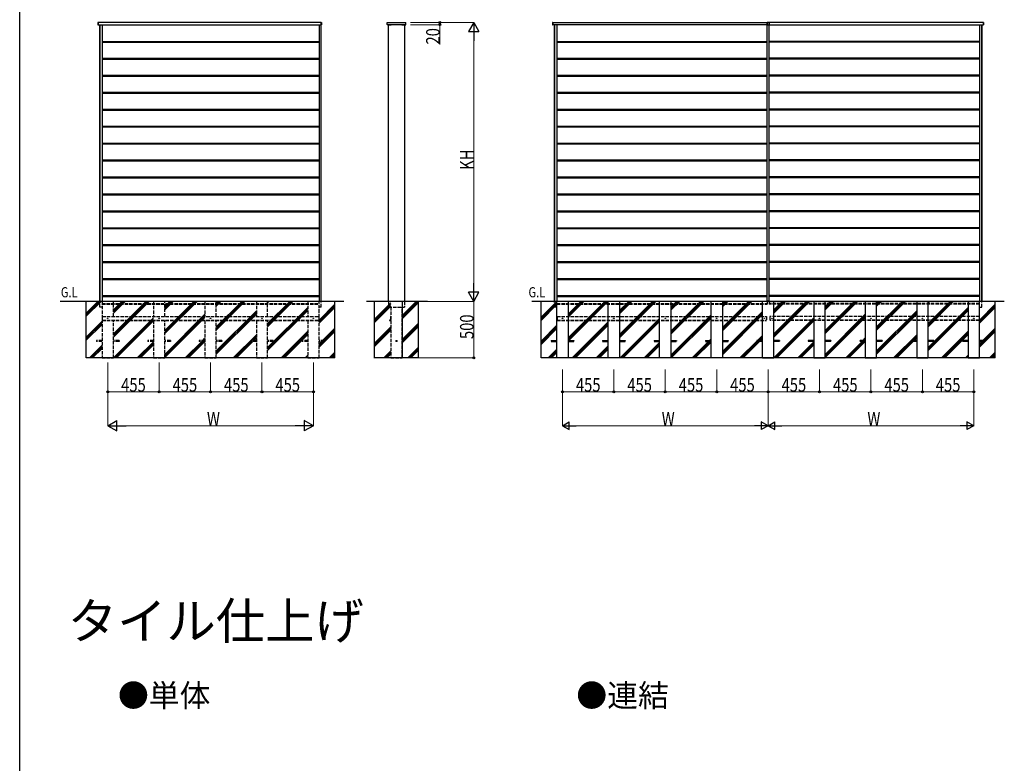
# Model space of a CAD drawing. Extents: x 0 to 17511, y 0 to 25652.
# Drawn here: x 0 to 8713, y 6584 to 13167 of the extents above; entities that cross this region are included whole.
import ezdxf

# ---------------------------------------------------------------- set-up
doc = ezdxf.new("R2010")
doc.units = 0
doc.linetypes.add('YDIVIDE_1', pattern=[15, 10, -1, 1, -1, 1, -1])
doc.linetypes.add('YHIDDEN_1', pattern=[4, 3, -1])
doc.layers.add('USER1', color=3, linetype='CONTINUOUS')
doc.layers.add('YKK_ZWAK', color=7, linetype='CONTINUOUS')
doc.layers.add('YKK_A1', color=4, linetype='CONTINUOUS', lineweight=30)
doc.layers.add('YKK_D', color=6, linetype='CONTINUOUS', lineweight=13)
doc.styles.get("Standard").update_dxf_attribs({"font": 'txt', "bigfont": 'BIGFONT'})
doc.styles.add('text-b', font='extslim2.shx', dxfattribs={"width": 0.8, "bigfont": 'extfont2.shx'})

msp = doc.modelspace()

# ---------------------------------------------------------------- linework, layer by layer
at = {"layer": 'YKK_A1'}
for p, q in [((692.2, 13143.3), (692.2, 13122.3)), ((694.2, 13143.3), (692.2, 13143.3)), ((692.2, 13122.3), (694.2, 13122.3)), ((694.2, 13143.3), (694.2, 13122.3)), ((2669.2, 13142.8), (694.2, 13142.8)), ((694.2, 13142.8), (694.2, 13122.8)), ((694.2, 13122.8), (2669.2, 13122.8)), ((709.2, 13122.8), (709.2, 10672.8)), ((709.2, 10672.8), (709.2, 13122.8)), ((729.2, 13122.8), (729.2, 10672.8)), ((2649.2, 13122.8), (2649.2, 10672.8)), ((2669.2, 13143.3), (2669.2, 13122.3)), ((2669.2, 13143.3), (2671.2, 13143.3)), ((2669.2, 13122.8), (2669.2, 13142.8)), ((2669.2, 10672.8), (2669.2, 13122.8)), ((2671.2, 13122.3), (2669.2, 13122.3)), ((2671.2, 13143.3), (2671.2, 13122.3)), ((3251.6, 13123.3), (3251.6, 13142.3)), ((3252.6, 13143.3), (3416.6, 13143.3)), ((3254.5, 13122.3), (3252.6, 13122.3)), ((3255.4, 13122.7), (3255, 13122.5)), ((3413.4, 13122.8), (3255.9, 13122.8)), ((3284.6, 13122.8), (3264.6, 13122.8)), ((3264.6, 13122.8), (3288.6, 13122.8)), ((3264.6, 10672.8), (3264.6, 13122.8)), ((3384.6, 13122.8), (3284.6, 13122.8)), ((3297.7, 13122.8), (3286.6, 13122.8)), ((3380.6, 13122.8), (3404.6, 13122.8)), ((3384.6, 13122.8), (3404.6, 13122.8)), ((3404.6, 13122.8), (3404.6, 10672.8)), ((3413.9, 13122.7), (3414.3, 13122.5)), ((3414.8, 13122.3), (3416.6, 13122.3)), ((3417.6, 13123.3), (3417.6, 13142.3)), ((4716.4, 13143.3), (4716.4, 13122.3)), ((4718.4, 13143.3), (4716.4, 13143.3)), ((4716.4, 13122.3), (4718.4, 13122.3)), ((4718.4, 13143.3), (4718.4, 13122.3)), ((4718.4, 13142.8), (6614.9, 13142.8)), ((4718.4, 13122.8), (4718.4, 13142.8)), ((6614.9, 13122.8), (4718.4, 13122.8)), ((4733.4, 13122.8), (4733.4, 10672.8)), ((4733.4, 10672.8), (4733.4, 13122.8)), ((4753.4, 13122.8), (4753.4, 10672.8)), ((6614.4, 10672.8), (6614.4, 13122.8)), ((6614.9, 13144.8), (6614.9, 13120.8)), ((6614.9, 13144.8), (6631.9, 13144.8)), ((6614.9, 10675.8), (6614.9, 13144.8)), ((6614.9, 13142.8), (6614.9, 13122.8)), ((6614.9, 13120.8), (6631.9, 13120.8)), ((6631.9, 13144.8), (6631.9, 13120.8)), ((6631.9, 10675.8), (6631.9, 13144.8)), ((8528.4, 13142.8), (6631.9, 13142.8)), ((6631.9, 13142.8), (6631.9, 13122.8)), ((6631.9, 13122.8), (8528.4, 13122.8)), ((6632.4, 10672.8), (6632.4, 13122.8)), ((8493.4, 13122.8), (8493.4, 10672.8)), ((8513.4, 13122.8), (8513.4, 10672.8)), ((8513.4, 10672.8), (8513.4, 13122.8)), ((8528.4, 13143.3), (8528.4, 13122.3)), ((8528.4, 13143.3), (8530.4, 13143.3)), ((8528.4, 13122.8), (8528.4, 13142.8)), ((8530.4, 13122.3), (8528.4, 13122.3)), ((8530.4, 13143.3), (8530.4, 13122.3)), ((729.2, 12975.3), (2649.2, 12975.3)), ((729.2, 12973.8), (2649.2, 12973.8)), ((729.2, 12968.8), (2649.2, 12968.8)), ((729.2, 12967.3), (2649.2, 12967.3)), ((4753.4, 12975.3), (6614.4, 12975.3)), ((4753.4, 12973.8), (6614.4, 12973.8)), ((4753.4, 12968.8), (6614.4, 12968.8)), ((4753.4, 12967.3), (6614.4, 12967.3)), ((8493.4, 12975.3), (6632.4, 12975.3)), ((8493.4, 12973.8), (6632.4, 12973.8)), ((8493.4, 12968.8), (6632.4, 12968.8)), ((8493.4, 12967.3), (6632.4, 12967.3)), ((729.2, 12825.3), (2649.2, 12825.3)), ((729.2, 12823.8), (2649.2, 12823.8)), ((729.2, 12818.8), (2649.2, 12818.8)), ((729.2, 12817.3), (2649.2, 12817.3)), ((4753.4, 12825.3), (6614.4, 12825.3)), ((4753.4, 12823.8), (6614.4, 12823.8)), ((4753.4, 12818.8), (6614.4, 12818.8)), ((4753.4, 12817.3), (6614.4, 12817.3)), ((8493.4, 12825.3), (6632.4, 12825.3)), ((8493.4, 12823.8), (6632.4, 12823.8)), ((8493.4, 12818.8), (6632.4, 12818.8)), ((8493.4, 12817.3), (6632.4, 12817.3)), ((729.2, 12675.3), (2649.2, 12675.3)), ((729.2, 12673.8), (2649.2, 12673.8)), ((729.2, 12668.8), (2649.2, 12668.8)), ((729.2, 12667.3), (2649.2, 12667.3)), ((4753.4, 12675.3), (6614.4, 12675.3)), ((4753.4, 12673.8), (6614.4, 12673.8)), ((4753.4, 12668.8), (6614.4, 12668.8)), ((4753.4, 12667.3), (6614.4, 12667.3)), ((8493.4, 12675.3), (6632.4, 12675.3)), ((8493.4, 12673.8), (6632.4, 12673.8)), ((8493.4, 12668.8), (6632.4, 12668.8)), ((8493.4, 12667.3), (6632.4, 12667.3)), ((729.2, 12525.3), (2649.2, 12525.3)), ((729.2, 12523.8), (2649.2, 12523.8)), ((729.2, 12518.8), (2649.2, 12518.8)), ((729.2, 12517.3), (2649.2, 12517.3)), ((4753.4, 12525.3), (6614.4, 12525.3)), ((4753.4, 12523.8), (6614.4, 12523.8)), ((4753.4, 12518.8), (6614.4, 12518.8)), ((4753.4, 12517.3), (6614.4, 12517.3)), ((8493.4, 12525.3), (6632.4, 12525.3)), ((8493.4, 12523.8), (6632.4, 12523.8)), ((8493.4, 12518.8), (6632.4, 12518.8)), ((8493.4, 12517.3), (6632.4, 12517.3)), ((729.2, 12375.3), (2649.2, 12375.3)), ((729.2, 12373.8), (2649.2, 12373.8)), ((4753.4, 12375.3), (6614.4, 12375.3)), ((4753.4, 12373.8), (6614.4, 12373.8)), ((8493.4, 12375.3), (6632.4, 12375.3)), ((8493.4, 12373.8), (6632.4, 12373.8)), ((729.2, 12368.8), (2649.2, 12368.8)), ((729.2, 12367.3), (2649.2, 12367.3)), ((4753.4, 12368.8), (6614.4, 12368.8)), ((4753.4, 12367.3), (6614.4, 12367.3)), ((8493.4, 12368.8), (6632.4, 12368.8)), ((8493.4, 12367.3), (6632.4, 12367.3)), ((729.2, 12225.3), (2649.2, 12225.3)), ((729.2, 12223.8), (2649.2, 12223.8)), ((729.2, 12218.8), (2649.2, 12218.8)), ((729.2, 12217.3), (2649.2, 12217.3)), ((4753.4, 12225.3), (6614.4, 12225.3)), ((4753.4, 12223.8), (6614.4, 12223.8)), ((4753.4, 12218.8), (6614.4, 12218.8)), ((4753.4, 12217.3), (6614.4, 12217.3)), ((8493.4, 12225.3), (6632.4, 12225.3)), ((8493.4, 12223.8), (6632.4, 12223.8)), ((8493.4, 12218.8), (6632.4, 12218.8)), ((8493.4, 12217.3), (6632.4, 12217.3)), ((729.2, 12075.3), (2649.2, 12075.3)), ((729.2, 12073.8), (2649.2, 12073.8)), ((729.2, 12068.8), (2649.2, 12068.8)), ((729.2, 12067.3), (2649.2, 12067.3)), ((4753.4, 12075.3), (6614.4, 12075.3)), ((4753.4, 12073.8), (6614.4, 12073.8)), ((4753.4, 12068.8), (6614.4, 12068.8)), ((4753.4, 12067.3), (6614.4, 12067.3)), ((8493.4, 12075.3), (6632.4, 12075.3)), ((8493.4, 12073.8), (6632.4, 12073.8)), ((8493.4, 12068.8), (6632.4, 12068.8)), ((8493.4, 12067.3), (6632.4, 12067.3)), ((729.2, 11925.3), (2649.2, 11925.3)), ((729.2, 11923.8), (2649.2, 11923.8)), ((729.2, 11918.8), (2649.2, 11918.8)), ((729.2, 11917.3), (2649.2, 11917.3)), ((4753.4, 11925.3), (6614.4, 11925.3)), ((4753.4, 11923.8), (6614.4, 11923.8)), ((4753.4, 11918.8), (6614.4, 11918.8)), ((4753.4, 11917.3), (6614.4, 11917.3)), ((8493.4, 11925.3), (6632.4, 11925.3)), ((8493.4, 11923.8), (6632.4, 11923.8)), ((8493.4, 11918.8), (6632.4, 11918.8)), ((8493.4, 11917.3), (6632.4, 11917.3)), ((729.2, 11775.3), (2649.2, 11775.3)), ((729.2, 11773.8), (2649.2, 11773.8)), ((729.2, 11768.8), (2649.2, 11768.8)), ((729.2, 11767.3), (2649.2, 11767.3)), ((4753.4, 11775.3), (6614.4, 11775.3)), ((4753.4, 11773.8), (6614.4, 11773.8)), ((4753.4, 11768.8), (6614.4, 11768.8)), ((4753.4, 11767.3), (6614.4, 11767.3)), ((8493.4, 11775.3), (6632.4, 11775.3)), ((8493.4, 11773.8), (6632.4, 11773.8)), ((8493.4, 11768.8), (6632.4, 11768.8)), ((8493.4, 11767.3), (6632.4, 11767.3)), ((729.2, 11625.3), (2649.2, 11625.3)), ((729.2, 11623.8), (2649.2, 11623.8)), ((729.2, 11618.8), (2649.2, 11618.8)), ((729.2, 11617.3), (2649.2, 11617.3)), ((4753.4, 11625.3), (6614.4, 11625.3)), ((4753.4, 11623.8), (6614.4, 11623.8)), ((4753.4, 11618.8), (6614.4, 11618.8)), ((4753.4, 11617.3), (6614.4, 11617.3)), ((8493.4, 11625.3), (6632.4, 11625.3)), ((8493.4, 11623.8), (6632.4, 11623.8)), ((8493.4, 11618.8), (6632.4, 11618.8)), ((8493.4, 11617.3), (6632.4, 11617.3)), ((729.2, 11475.3), (2649.2, 11475.3)), ((729.2, 11473.8), (2649.2, 11473.8)), ((729.2, 11468.8), (2649.2, 11468.8)), ((729.2, 11467.3), (2649.2, 11467.3)), ((4753.4, 11475.3), (6614.4, 11475.3)), ((4753.4, 11473.8), (6614.4, 11473.8)), ((4753.4, 11468.8), (6614.4, 11468.8)), ((4753.4, 11467.3), (6614.4, 11467.3)), ((8493.4, 11475.3), (6632.4, 11475.3)), ((8493.4, 11473.8), (6632.4, 11473.8)), ((8493.4, 11468.8), (6632.4, 11468.8)), ((8493.4, 11467.3), (6632.4, 11467.3)), ((729.2, 11325.3), (2649.2, 11325.3)), ((729.2, 11323.8), (2649.2, 11323.8)), ((729.2, 11318.8), (2649.2, 11318.8)), ((729.2, 11317.3), (2649.2, 11317.3)), ((4753.4, 11325.3), (6614.4, 11325.3)), ((4753.4, 11323.8), (6614.4, 11323.8)), ((4753.4, 11318.8), (6614.4, 11318.8)), ((4753.4, 11317.3), (6614.4, 11317.3)), ((8493.4, 11325.3), (6632.4, 11325.3)), ((8493.4, 11323.8), (6632.4, 11323.8)), ((8493.4, 11318.8), (6632.4, 11318.8)), ((8493.4, 11317.3), (6632.4, 11317.3)), ((729.2, 11175.3), (2649.2, 11175.3)), ((729.2, 11173.8), (2649.2, 11173.8)), ((729.2, 11168.8), (2649.2, 11168.8)), ((729.2, 11167.3), (2649.2, 11167.3)), ((4753.4, 11175.3), (6614.4, 11175.3)), ((4753.4, 11173.8), (6614.4, 11173.8)), ((4753.4, 11168.8), (6614.4, 11168.8)), ((4753.4, 11167.3), (6614.4, 11167.3)), ((8493.4, 11175.3), (6632.4, 11175.3)), ((8493.4, 11173.8), (6632.4, 11173.8)), ((8493.4, 11168.8), (6632.4, 11168.8)), ((8493.4, 11167.3), (6632.4, 11167.3)), ((729.2, 11025.3), (2649.2, 11025.3)), ((729.2, 11023.8), (2649.2, 11023.8)), ((729.2, 11018.8), (2649.2, 11018.8)), ((729.2, 11017.3), (2649.2, 11017.3)), ((4753.4, 11025.3), (6614.4, 11025.3)), ((4753.4, 11023.8), (6614.4, 11023.8)), ((4753.4, 11018.8), (6614.4, 11018.8)), ((4753.4, 11017.3), (6614.4, 11017.3)), ((8493.4, 11025.3), (6632.4, 11025.3)), ((8493.4, 11023.8), (6632.4, 11023.8)), ((8493.4, 11018.8), (6632.4, 11018.8)), ((8493.4, 11017.3), (6632.4, 11017.3)), ((729.2, 10875.3), (2649.2, 10875.3)), ((729.2, 10873.8), (2649.2, 10873.8)), ((729.2, 10868.8), (2649.2, 10868.8)), ((729.2, 10867.3), (2649.2, 10867.3)), ((4753.4, 10875.3), (6614.4, 10875.3)), ((4753.4, 10873.8), (6614.4, 10873.8)), ((4753.4, 10868.8), (6614.4, 10868.8)), ((4753.4, 10867.3), (6614.4, 10867.3)), ((8493.4, 10875.3), (6632.4, 10875.3)), ((8493.4, 10873.8), (6632.4, 10873.8)), ((8493.4, 10868.8), (6632.4, 10868.8)), ((8493.4, 10867.3), (6632.4, 10867.3)), ((729.2, 10725.3), (2649.2, 10725.3)), ((729.2, 10723.8), (2649.2, 10723.8)), ((729.2, 10718.8), (2649.2, 10718.8)), ((729.2, 10718.8), (2649.2, 10718.8)), ((4753.4, 10725.3), (6614.4, 10725.3)), ((4753.4, 10723.8), (6614.4, 10723.8)), ((4753.4, 10718.8), (6614.4, 10718.8)), ((4753.4, 10718.8), (6614.4, 10718.8)), ((8493.4, 10725.3), (6632.4, 10725.3)), ((8493.4, 10723.8), (6632.4, 10723.8)), ((8493.4, 10718.8), (6632.4, 10718.8)), ((8493.4, 10718.8), (6632.4, 10718.8)), ((2869.2, 10672.8), (359.4, 10672.8)), ((589.2, 10172.8), (589.2, 10672.8)), ((729.2, 10717.3), (2649.2, 10717.3)), ((729.2, 10717.3), (2649.2, 10717.3)), ((2789.2, 10172.8), (2789.2, 10672.8)), ((3609.6, 10672.8), (3069.6, 10672.8)), ((3139.6, 10171.8), (3139.6, 10672.8)), ((3529.6, 10172.8), (3529.6, 10672.8)), ((8713.4, 10672.8), (4533.4, 10672.8)), ((4613.4, 10172.8), (4613.4, 10672.8)), ((4753.4, 10717.3), (6614.4, 10717.3)), ((4753.4, 10717.3), (6614.4, 10717.3)), ((6631.9, 10675.8), (6614.9, 10675.8)), ((8493.4, 10717.3), (6632.4, 10717.3)), ((8493.4, 10717.3), (6632.4, 10717.3)), ((8633.4, 10172.8), (8633.4, 10672.8)), ((2789.2, 10172.8), (589.2, 10172.8)), ((3529.6, 10172.8), (3139.6, 10172.8)), ((8633.4, 10172.8), (4613.4, 10172.8))]:
    msp.add_line(p, q, dxfattribs=at)
at = {"layer": 'YKK_A1', "linetype": 'Continuous'}
for p, q in [((589.2, 10569.5), (692.5, 10672.8)), ((589.2, 10555.4), (706.6, 10672.8)), ((589.2, 10541.2), (720.8, 10672.8)), ((829.2, 10597.4), (904.6, 10672.8)), ((829.2, 10385.2), (1116.8, 10672.8)), ((829.2, 10583.2), (918.8, 10672.8)), ((829.2, 10371.1), (1130.9, 10672.8)), ((829.2, 10569.1), (932.9, 10672.8)), ((829.2, 10357), (1145, 10672.8)), ((1284.2, 10628.1), (1328.9, 10672.8)), ((1284.2, 10416), (1541, 10672.8)), ((1284.2, 10614), (1343, 10672.8)), ((1284.2, 10401.8), (1555.2, 10672.8)), ((1284.2, 10599.8), (1357.2, 10672.8)), ((1284.2, 10387.7), (1569.3, 10672.8)), ((1739.2, 10658.9), (1753.1, 10672.8)), ((1739.2, 10446.7), (1965.3, 10672.8)), ((1739.2, 10644.7), (1767.3, 10672.8)), ((1739.2, 10432.6), (1979.4, 10672.8)), ((1739.2, 10630.6), (1781.4, 10672.8)), ((1739.2, 10418.4), (1993.6, 10672.8)), ((2194.2, 10477.5), (2389.5, 10672.8)), ((2194.2, 10463.3), (2403.7, 10672.8)), ((2194.2, 10661.3), (2205.7, 10672.8)), ((2194.2, 10449.2), (2417.8, 10672.8)), ((2649.2, 10508.2), (2789.2, 10648.2)), ((2649.2, 10494), (2789.2, 10634)), ((3139.6, 10514.7), (3284.6, 10659.7)), ((3139.6, 10500.5), (3284.6, 10645.5)), ((3139.6, 10486.4), (3284.6, 10631.4)), ((3384.6, 10547.5), (3509.9, 10672.8)), ((3384.6, 10533.4), (3524.1, 10672.8)), ((3384.6, 10519.2), (3529.6, 10664.2)), ((4613.4, 10533.3), (4752.9, 10672.8)), ((4613.4, 10519.2), (4753.4, 10659.2)), ((4613.4, 10505), (4753.4, 10645)), ((4853.4, 10561.2), (4965, 10672.8)), ((4853.4, 10349), (5177.2, 10672.8)), ((4853.4, 10547), (4979.2, 10672.8)), ((4853.4, 10334.9), (5191.3, 10672.8)), ((4853.4, 10532.9), (4993.3, 10672.8)), ((4860, 10327.3), (5205.5, 10672.8)), ((5308.4, 10591.9), (5389.3, 10672.8)), ((5308.4, 10379.8), (5601.4, 10672.8)), ((5308.4, 10577.8), (5403.4, 10672.8)), ((5308.4, 10365.6), (5615.6, 10672.8)), ((5308.4, 10563.6), (5417.6, 10672.8)), ((5308.4, 10351.5), (5629.7, 10672.8)), ((5763.4, 10622.6), (5813.6, 10672.8)), ((5763.4, 10410.5), (6025.7, 10672.8)), ((5763.4, 10608.5), (5827.7, 10672.8)), ((5763.4, 10396.4), (6039.8, 10672.8)), ((5763.4, 10594.4), (5841.8, 10672.8)), ((5763.4, 10382.2), (6054, 10672.8)), ((6218.4, 10653.4), (6237.8, 10672.8)), ((6218.4, 10441.2), (6450, 10672.8)), ((6218.4, 10639.2), (6252, 10672.8)), ((6218.4, 10427.1), (6464.1, 10672.8)), ((6218.4, 10625.1), (6266.1, 10672.8)), ((6218.4, 10413), (6478.2, 10672.8)), ((6673.4, 10597.4), (6748.8, 10672.8)), ((6673.4, 10385.2), (6961, 10672.8)), ((6673.4, 10583.2), (6763, 10672.8)), ((6673.4, 10371.1), (6975.1, 10672.8)), ((6673.4, 10569.1), (6777.1, 10672.8)), ((6673.4, 10357), (6989.2, 10672.8)), ((7128.4, 10628.1), (7173.1, 10672.8)), ((7128.4, 10416), (7385.2, 10672.8)), ((7128.4, 10614), (7187.2, 10672.8)), ((7128.4, 10401.8), (7399.4, 10672.8)), ((7128.4, 10599.8), (7201.4, 10672.8)), ((7128.4, 10387.7), (7413.5, 10672.8)), ((7583.4, 10658.9), (7597.4, 10672.8)), ((7583.4, 10446.7), (7809.5, 10672.8)), ((7583.4, 10644.7), (7611.5, 10672.8)), ((7583.4, 10432.6), (7823.6, 10672.8)), ((7583.4, 10630.6), (7625.6, 10672.8)), ((7583.4, 10418.4), (7837.8, 10672.8)), ((8038.4, 10477.5), (8233.7, 10672.8)), ((8038.4, 10463.3), (8247.9, 10672.8)), ((8038.4, 10661.3), (8049.9, 10672.8)), ((8038.4, 10449.2), (8262, 10672.8)), ((8493.4, 10508.2), (8633.4, 10648.2)), ((8493.4, 10494), (8633.4, 10634)), ((1284.2, 10203.9), (1639.2, 10558.9)), ((1284.2, 10189.7), (1639.2, 10544.7)), ((1739.2, 10234.6), (2094.2, 10589.6)), ((1739.2, 10220.4), (2094.2, 10575.4)), ((1739.2, 10206.3), (2094.2, 10561.3)), ((2194.2, 10265.3), (2549.2, 10620.3)), ((2194.2, 10251.2), (2549.2, 10606.2)), ((2194.2, 10237), (2549.2, 10592)), ((2649.2, 10479.9), (2789.2, 10619.9)), ((5763.4, 10198.4), (6118.4, 10553.4)), ((6218.4, 10229.1), (6573.4, 10584.1)), ((6218.4, 10215), (6573.4, 10570)), ((6218.4, 10200.8), (6573.4, 10555.8)), ((7128.4, 10203.9), (7483.4, 10558.9)), ((7128.4, 10189.7), (7483.4, 10544.7)), ((7583.4, 10234.6), (7938.4, 10589.6)), ((7583.4, 10220.4), (7938.4, 10575.4)), ((7583.4, 10206.3), (7938.4, 10561.3)), ((8038.4, 10265.3), (8393.4, 10620.3)), ((8038.4, 10251.2), (8393.4, 10606.2)), ((8038.4, 10237), (8393.4, 10592)), ((8493.4, 10479.9), (8633.4, 10619.9)), ((589.2, 10357.4), (729.2, 10497.4)), ((589.2, 10343.2), (729.2, 10483.2)), ((589.2, 10329.1), (729.2, 10469.1)), ((829.2, 10173.1), (1184.2, 10528.1)), ((843, 10172.8), (1184.2, 10514)), ((857.2, 10172.8), (1184.2, 10499.8)), ((1284.2, 10175.6), (1639.2, 10530.6)), ((3384.6, 10335.4), (3529.6, 10480.4)), ((3384.6, 10321.3), (3529.6, 10466.3)), ((4613.4, 10321.2), (4753.4, 10461.2)), ((4889.3, 10172.8), (5208.4, 10491.9)), ((4903.4, 10172.8), (5208.4, 10477.8)), ((4917.6, 10172.8), (5208.4, 10463.6)), ((5313.6, 10172.8), (5663.4, 10522.6)), ((5327.7, 10172.8), (5663.4, 10508.5)), ((5341.8, 10172.8), (5663.4, 10494.4)), ((5763.4, 10184.2), (6118.4, 10539.2)), ((5766.1, 10172.8), (6118.4, 10525.1)), ((6673.4, 10173.1), (7028.4, 10528.1)), ((6687.2, 10172.8), (7028.4, 10514)), ((6701.4, 10172.8), (7028.4, 10499.8)), ((7128.4, 10175.6), (7483.4, 10530.6)), ((1889.5, 10172.8), (2094.2, 10377.5)), ((2313.8, 10172.8), (2549.2, 10408.2)), ((2327.9, 10172.8), (2549.2, 10394)), ((2342.1, 10172.8), (2549.2, 10379.9)), ((2649.2, 10267.8), (2789.2, 10407.8)), ((2680.4, 10327.3), (2789.2, 10436.1)), ((2694.6, 10327.3), (2789.2, 10421.9)), ((3139.6, 10302.5), (3284.6, 10447.5)), ((3139.6, 10288.4), (3284.6, 10433.4)), ((3139.6, 10274.2), (3284.6, 10419.2)), ((3384.6, 10307.1), (3529.6, 10452.1)), ((4613.4, 10307), (4753.4, 10447)), ((4613.4, 10292.9), (4753.4, 10432.9)), ((6528.7, 10327.3), (6573.4, 10372)), ((7733.7, 10172.8), (7938.4, 10377.5)), ((8158, 10172.8), (8393.4, 10408.2)), ((8172.2, 10172.8), (8393.4, 10394)), ((8186.3, 10172.8), (8393.4, 10379.9)), ((8493.4, 10267.8), (8633.4, 10407.8)), ((8524.6, 10327.3), (8633.4, 10436.1)), ((8538.8, 10327.3), (8633.4, 10421.9)), ((616.8, 10172.8), (729.2, 10285.2)), ((1041, 10172.8), (1184.2, 10316)), ((1055.2, 10172.8), (1184.2, 10301.8)), ((1069.3, 10172.8), (1184.2, 10287.7)), ((1465.3, 10172.8), (1610.8, 10318.3)), ((1479.4, 10172.8), (1624.9, 10318.3)), ((1493.6, 10172.8), (1639.1, 10318.3)), ((1619.8, 10327.3), (1639.2, 10346.7)), ((1633.9, 10327.3), (1639.2, 10332.6)), ((1903.7, 10172.8), (2049.2, 10318.3)), ((1917.8, 10172.8), (2063.3, 10318.3)), ((2058.2, 10327.3), (2094.2, 10363.3)), ((2072.3, 10327.3), (2094.2, 10349.2)), ((2649.2, 10296.1), (2671.4, 10318.3)), ((2649.2, 10281.9), (2685.6, 10318.3)), ((5525.7, 10172.8), (5663.4, 10310.5)), ((5539.8, 10172.8), (5663.4, 10296.4)), ((5554, 10172.8), (5663.4, 10282.2)), ((5950, 10172.8), (6095.5, 10318.3)), ((5964.1, 10172.8), (6109.6, 10318.3)), ((5978.2, 10172.8), (6118.4, 10313)), ((6104.5, 10327.3), (6118.4, 10341.2)), ((6374.2, 10172.8), (6523.4, 10322)), ((6388.4, 10172.8), (6533.9, 10318.3)), ((6402.5, 10172.8), (6548, 10318.3)), ((6542.9, 10327.3), (6573.4, 10357.8)), ((6557, 10327.3), (6573.4, 10343.7)), ((6885.2, 10172.8), (7028.4, 10316)), ((6899.4, 10172.8), (7028.4, 10301.8)), ((6913.5, 10172.8), (7028.4, 10287.7)), ((7309.5, 10172.8), (7455, 10318.3)), ((7323.6, 10172.8), (7469.1, 10318.3)), ((7337.8, 10172.8), (7483.3, 10318.3)), ((7464, 10327.3), (7483.4, 10346.7)), ((7478.1, 10327.3), (7483.4, 10332.6)), ((7747.9, 10172.8), (7893.4, 10318.3)), ((7762, 10172.8), (7907.5, 10318.3)), ((7902.4, 10327.3), (7938.4, 10363.3)), ((7916.5, 10327.3), (7938.4, 10349.2)), ((8493.4, 10296.1), (8515.6, 10318.3)), ((8493.4, 10281.9), (8529.8, 10318.3)), ((630.9, 10172.8), (729.2, 10271.1)), ((645, 10172.8), (729.2, 10257)), ((2525.9, 10172.8), (2549.2, 10196.1)), ((2738.1, 10172.8), (2789.2, 10223.9)), ((2752.2, 10172.8), (2789.2, 10209.8)), ((2766.4, 10172.8), (2789.2, 10195.6)), ((3222.1, 10172.8), (3284.6, 10235.4)), ((3236.2, 10172.8), (3284.6, 10221.3)), ((3250.4, 10172.8), (3284.6, 10207.1)), ((3434.2, 10172.8), (3529.6, 10268.3)), ((3448.4, 10172.8), (3529.6, 10254.1)), ((3462.5, 10172.8), (3529.6, 10240)), ((4677.2, 10172.8), (4753.4, 10249)), ((4691.3, 10172.8), (4753.4, 10234.9)), ((4705.5, 10172.8), (4753.4, 10220.8)), ((5101.4, 10172.8), (5208.4, 10279.8)), ((5115.6, 10172.8), (5208.4, 10265.6)), ((5129.7, 10172.8), (5208.4, 10251.5)), ((8370.1, 10172.8), (8393.4, 10196.1)), ((8582.3, 10172.8), (8633.4, 10223.9)), ((8596.4, 10172.8), (8633.4, 10209.8)), ((8610.6, 10172.8), (8633.4, 10195.6)), ((2540.1, 10172.8), (2549.2, 10181.9)), ((8384.3, 10172.8), (8393.4, 10181.9))]:
    msp.add_line(p, q, dxfattribs=at)
at = {"layer": 'YKK_A1', "linetype": 'YHIDDEN_1', "ltscale": 10}
for p, q in [((709.2, 10622.8), (709.2, 10672.8)), ((729.2, 10672.8), (729.2, 10172.8)), ((729.2, 10655.3), (2649.2, 10655.3)), ((729.2, 10653.8), (2649.2, 10653.8)), ((729.2, 10648.8), (2649.2, 10648.8)), ((729.2, 10647.3), (2649.2, 10647.3)), ((829.2, 10539.8), (829.2, 10672.8)), ((1184.2, 10672.8), (1184.2, 10539.8)), ((1284.2, 10539.8), (1284.2, 10672.8)), ((1639.2, 10672.8), (1639.2, 10539.8)), ((1739.2, 10539.8), (1739.2, 10672.8)), ((2094.2, 10672.8), (2094.2, 10539.8)), ((2194.2, 10539.8), (2194.2, 10672.8)), ((2549.2, 10672.8), (2549.2, 10539.8)), ((2649.2, 10172.8), (2649.2, 10672.8)), ((2669.2, 10622.8), (2669.2, 10672.8)), ((3264.6, 10672.8), (3264.6, 10622.8)), ((3404.6, 10672.8), (3404.6, 10622.8)), ((4733.4, 10622.8), (4733.4, 10672.8)), ((4753.4, 10655.3), (6614.4, 10655.3)), ((4753.4, 10653.8), (6614.4, 10653.8)), ((4753.4, 10648.8), (6614.4, 10648.8)), ((4753.4, 10647.3), (6614.4, 10647.3)), ((6614.4, 10672.8), (6614.4, 10647.3)), ((6632.4, 10672.8), (6632.4, 10647.3)), ((8493.4, 10655.3), (6632.4, 10655.3)), ((8493.4, 10653.8), (6632.4, 10653.8)), ((8493.4, 10648.8), (6632.4, 10648.8)), ((8493.4, 10647.3), (6632.4, 10647.3)), ((8513.4, 10622.8), (8513.4, 10672.8)), ((729.2, 10622.8), (709.2, 10622.8)), ((729.2, 10622.8), (710.3, 10622.8)), ((2669.2, 10622.8), (2649.2, 10622.8)), ((3264.6, 10622.8), (3404.6, 10622.8)), ((3284.6, 10622.8), (3284.6, 10172.8)), ((3384.6, 10172.8), (3384.6, 10622.8)), ((4753.4, 10622.8), (4733.4, 10622.8)), ((4753.4, 10622.8), (4734.5, 10622.8)), ((8493.4, 10622.8), (8513.4, 10622.8)), ((8493.4, 10622.8), (8512.3, 10622.8)), ((731.2, 10539.8), (2647.2, 10539.8)), ((731.2, 10539.8), (731.2, 10504.8)), ((731.2, 10506.8), (2647.2, 10506.8)), ((731.2, 10504.8), (2647.2, 10504.8)), ((829.2, 10172.8), (829.2, 10504.8)), ((1184.2, 10504.8), (1184.2, 10172.8)), ((1284.2, 10172.8), (1284.2, 10504.8)), ((1639.2, 10504.8), (1639.2, 10172.8)), ((1739.2, 10172.8), (1739.2, 10504.8)), ((2094.2, 10504.8), (2094.2, 10172.8)), ((2194.2, 10172.8), (2194.2, 10504.8)), ((2549.2, 10504.8), (2549.2, 10172.8)), ((2647.2, 10539.8), (2647.2, 10504.8)), ((4755.4, 10539.8), (6609.4, 10539.8)), ((4755.4, 10539.8), (4755.4, 10504.8)), ((4755.4, 10506.8), (6609.4, 10506.8)), ((4755.4, 10504.8), (6609.4, 10504.8)), ((6609.4, 10539.8), (6609.4, 10504.8)), ((8491.4, 10539.8), (6637.4, 10539.8)), ((6637.4, 10539.8), (6637.4, 10504.8)), ((8491.4, 10506.8), (6637.4, 10506.8)), ((8491.4, 10504.8), (6637.4, 10504.8)), ((8491.4, 10539.8), (8491.4, 10504.8)), ((679.2, 10327.3), (679.2, 10318.3)), ((729.2, 10327.3), (679.2, 10327.3)), ((729.2, 10318.3), (679.2, 10318.3)), ((879.2, 10327.3), (829.2, 10327.3)), ((879.2, 10318.3), (829.2, 10318.3)), ((879.2, 10327.3), (879.2, 10318.3)), ((1134.2, 10327.3), (1134.2, 10318.3)), ((1184.2, 10327.3), (1134.2, 10327.3)), ((1184.2, 10318.3), (1134.2, 10318.3)), ((1334.2, 10327.3), (1284.2, 10327.3)), ((1334.2, 10318.3), (1284.2, 10318.3)), ((1334.2, 10327.3), (1334.2, 10318.3)), ((1589.2, 10327.3), (1589.2, 10318.3)), ((1639.2, 10327.3), (1589.2, 10327.3)), ((1639.2, 10318.3), (1589.2, 10318.3)), ((1789.2, 10327.3), (1739.2, 10327.3)), ((1789.2, 10318.3), (1739.2, 10318.3)), ((1789.2, 10327.3), (1789.2, 10318.3)), ((2044.2, 10327.3), (2044.2, 10318.3)), ((2094.2, 10327.3), (2044.2, 10327.3)), ((2094.2, 10318.3), (2044.2, 10318.3)), ((2244.2, 10327.3), (2194.2, 10327.3)), ((2244.2, 10318.3), (2194.2, 10318.3)), ((2244.2, 10327.3), (2244.2, 10318.3)), ((2499.2, 10327.3), (2499.2, 10318.3)), ((2549.2, 10327.3), (2499.2, 10327.3)), ((2549.2, 10318.3), (2499.2, 10318.3)), ((2699.2, 10327.3), (2649.2, 10327.3)), ((2699.2, 10318.3), (2649.2, 10318.3)), ((2699.2, 10327.3), (2699.2, 10318.3)), ((729.2, 10172.8), (829.2, 10172.8)), ((1184.2, 10172.8), (1284.2, 10172.8)), ((1639.2, 10172.8), (1739.2, 10172.8)), ((2094.2, 10172.8), (2194.2, 10172.8)), ((2549.2, 10172.8), (2649.2, 10172.8)), ((3284.6, 10172.8), (3384.6, 10172.8))]:
    msp.add_line(p, q, dxfattribs=at)
at = {"layer": 'YKK_A1', "linetype": 'YHIDDEN_1'}
for p, q in [((3384.6, 10672.8), (3384.6, 10172.8)), ((4753.4, 10172.8), (4753.4, 10672.8)), ((4853.4, 10672.8), (4853.4, 10172.8)), ((5208.4, 10172.8), (5208.4, 10672.8)), ((5308.4, 10672.8), (5308.4, 10172.8)), ((5663.4, 10172.8), (5663.4, 10672.8)), ((5763.4, 10672.8), (5763.4, 10172.8)), ((6118.4, 10172.8), (6118.4, 10672.8)), ((6218.4, 10672.8), (6218.4, 10172.8)), ((6573.4, 10172.8), (6573.4, 10672.8)), ((6673.4, 10172.8), (6673.4, 10672.8)), ((7028.4, 10672.8), (7028.4, 10172.8)), ((7128.4, 10172.8), (7128.4, 10672.8)), ((7483.4, 10672.8), (7483.4, 10172.8)), ((7583.4, 10172.8), (7583.4, 10672.8)), ((7938.4, 10672.8), (7938.4, 10172.8)), ((8038.4, 10172.8), (8038.4, 10672.8)), ((8393.4, 10672.8), (8393.4, 10172.8)), ((8493.4, 10172.8), (8493.4, 10672.8)), ((4703.4, 10327.3), (4703.4, 10318.3)), ((4703.4, 10327.3), (4753.4, 10327.3)), ((4703.4, 10318.3), (4753.4, 10318.3)), ((4853.4, 10327.3), (4903.4, 10327.3)), ((4853.4, 10318.3), (4903.4, 10318.3)), ((4903.4, 10327.3), (4903.4, 10318.3)), ((5158.4, 10327.3), (5158.4, 10318.3)), ((5158.4, 10327.3), (5208.4, 10327.3)), ((5158.4, 10318.3), (5208.4, 10318.3)), ((5308.4, 10327.3), (5358.4, 10327.3)), ((5308.4, 10318.3), (5358.4, 10318.3)), ((5358.4, 10327.3), (5358.4, 10318.3)), ((5613.4, 10327.3), (5613.4, 10318.3)), ((5613.4, 10327.3), (5663.4, 10327.3)), ((5613.4, 10318.3), (5663.4, 10318.3)), ((5763.4, 10327.3), (5813.4, 10327.3)), ((5763.4, 10318.3), (5813.4, 10318.3)), ((5813.4, 10327.3), (5813.4, 10318.3)), ((6068.4, 10327.3), (6068.4, 10318.3)), ((6068.4, 10327.3), (6118.4, 10327.3)), ((6068.4, 10318.3), (6118.4, 10318.3)), ((6218.4, 10327.3), (6268.4, 10327.3)), ((6218.4, 10318.3), (6268.4, 10318.3)), ((6268.4, 10327.3), (6268.4, 10318.3)), ((6523.4, 10327.3), (6523.4, 10318.3)), ((6573.4, 10327.3), (6523.4, 10327.3)), ((6573.4, 10318.3), (6523.4, 10318.3)), ((6723.4, 10327.3), (6673.4, 10327.3)), ((6723.4, 10318.3), (6673.4, 10318.3)), ((6723.4, 10327.3), (6723.4, 10318.3)), ((6978.4, 10327.3), (6978.4, 10318.3)), ((7028.4, 10327.3), (6978.4, 10327.3)), ((6978.4, 10327.3), (6978.4, 10318.3)), ((7028.4, 10327.3), (6978.4, 10327.3)), ((7028.4, 10318.3), (6978.4, 10318.3)), ((7028.4, 10318.3), (6978.4, 10318.3)), ((7178.4, 10327.3), (7128.4, 10327.3)), ((7178.4, 10327.3), (7128.4, 10327.3)), ((7178.4, 10318.3), (7128.4, 10318.3)), ((7178.4, 10318.3), (7128.4, 10318.3)), ((7178.4, 10327.3), (7178.4, 10318.3)), ((7178.4, 10327.3), (7178.4, 10318.3)), ((7433.4, 10327.3), (7433.4, 10318.3)), ((7483.4, 10327.3), (7433.4, 10327.3)), ((7483.4, 10318.3), (7433.4, 10318.3)), ((7633.4, 10327.3), (7583.4, 10327.3)), ((7633.4, 10318.3), (7583.4, 10318.3)), ((7633.4, 10327.3), (7633.4, 10318.3)), ((7888.4, 10327.3), (7888.4, 10318.3)), ((7938.4, 10327.3), (7888.4, 10327.3)), ((7938.4, 10318.3), (7888.4, 10318.3)), ((8088.4, 10327.3), (8038.4, 10327.3)), ((8088.4, 10318.3), (8038.4, 10318.3)), ((8088.4, 10327.3), (8088.4, 10318.3)), ((8343.4, 10327.3), (8343.4, 10318.3)), ((8393.4, 10327.3), (8343.4, 10327.3)), ((8393.4, 10318.3), (8343.4, 10318.3)), ((8543.4, 10327.3), (8493.4, 10327.3)), ((8543.4, 10318.3), (8493.4, 10318.3)), ((8543.4, 10327.3), (8543.4, 10318.3)), ((4853.4, 10172.8), (4753.4, 10172.8)), ((5308.4, 10172.8), (5208.4, 10172.8)), ((5763.4, 10172.8), (5663.4, 10172.8)), ((6218.4, 10172.8), (6118.4, 10172.8)), ((6573.4, 10172.8), (6673.4, 10172.8)), ((7028.4, 10172.8), (7128.4, 10172.8)), ((7028.4, 10172.8), (7128.4, 10172.8)), ((7483.4, 10172.8), (7583.4, 10172.8)), ((7938.4, 10172.8), (8038.4, 10172.8)), ((8393.4, 10172.8), (8493.4, 10172.8))]:
    msp.add_line(p, q, dxfattribs=at)
at = {"layer": 'YKK_A1', "linetype": 'YDIVIDE_1', "lineweight": -2, "ltscale": 0.5}
for p, q in [((3272.6, 10506.5), (3272.6, 10505.1)), ((3277.2, 10506.8), (3272.9, 10506.8)), ((3272.9, 10504.8), (3284.3, 10504.8)), ((3281.6, 10506.8), (3278.1, 10506.8)), ((3282.6, 10539.5), (3282.6, 10523.3)), ((3282.6, 10522.4), (3282.6, 10507.8)), ((3284.3, 10539.8), (3282.9, 10539.8)), ((3284.6, 10505.1), (3284.6, 10539.5))]:
    msp.add_line(p, q, dxfattribs=at)
at = {"layer": 'YKK_A1', "linetype": 'YHIDDEN_1', "ltscale": 10}
for centre, radius in [((779.2, 10522.8), 2.25), ((1234.2, 10522.8), 2.25), ((1689.2, 10522.8), 2.25), ((2144.2, 10522.8), 2.25), ((2599.2, 10522.8), 2.25), ((4803.4, 10522.8), 2.25), ((5258.4, 10522.8), 2.25), ((5713.4, 10522.8), 2.25), ((6168.4, 10522.8), 2.25), ((6589.4, 10522.8), 2.25), ((6657.4, 10522.8), 2.25), ((7078.4, 10522.8), 2.25), ((7533.4, 10522.8), 2.25), ((7988.4, 10522.8), 2.25), ((8443.4, 10522.8), 2.25), ((3334.6, 10322.8), 4.5)]:
    msp.add_circle(centre, radius, dxfattribs=at)
at = {"layer": 'YKK_A1'}
for centre, start, end in [((3252.6, 13142.3), 90, 180), ((3252.6, 13123.3), 180, 270), ((3254.5, 13123.3), 270, 300), ((3255.9, 13121.8), 90, 120), ((3413.4, 13121.8), 60, 90), ((3414.8, 13123.3), 240, 270), ((3416.6, 13142.3), 0, 90), ((3416.6, 13123.3), 270, 0)]:
    msp.add_arc(centre, 1, start, end, dxfattribs=at)
at = {"layer": 'YKK_A1', "linetype": 'YDIVIDE_1', "lineweight": -2, "ltscale": 0.5}
for centre, radius, start, end in [((3272.9, 10506.5), 0.3, 90, 180), ((3272.9, 10505.1), 0.3, 180, 270), ((3277.2, 10506.6), 0.2, 23.57818, 90), ((3277.6, 10506.8), 0.3, 203.57818, 336.42182), ((3278.1, 10506.6), 0.2, 90, 156.42182), ((3281.6, 10507.8), 1, 270, 0), ((3282.9, 10539.5), 0.3, 90, 180), ((3282.8, 10523.3), 0.2, 180, 246.42182), ((3282.8, 10522.4), 0.2, 113.57818, 180), ((3282.6, 10522.8), 0.3, 293.57818, 66.42182), ((3284.3, 10539.5), 0.3, 0, 90), ((3284.3, 10505.1), 0.3, 270, 0)]:
    msp.add_arc(centre, radius, start, end, dxfattribs=at)
at = {"layer": 'YKK_D'}
for p, q in [((3457.1, 13142.8), (3718.6, 13142.8)), ((3457.1, 13122.8), (3718.6, 13122.8)), ((3461.6, 13142.8), (4018.6, 13142.8)), ((3717.6, 13142.8), (3717.6, 13122.8)), ((3717.6, 13122.8), (3717.6, 12946.4)), ((4017.6, 13049.5), (4017.6, 10766.2)), ((3461.6, 10672.8), (4018.6, 10672.8)), ((3461.6, 10672.8), (4018.6, 10672.8)), ((4017.6, 10672.8), (4017.6, 10172.8)), ((779.2, 10131.8), (779.2, 9571.8)), ((779.2, 10131.8), (779.2, 9871.8)), ((1234.2, 10131.8), (1234.2, 9871.8)), ((1234.2, 10131.8), (1234.2, 9871.8)), ((1689.2, 10131.8), (1689.2, 9871.8)), ((1689.2, 10131.8), (1689.2, 9871.8)), ((2144.2, 10131.8), (2144.2, 9871.8)), ((2144.2, 10131.8), (2144.2, 9871.8)), ((2599.2, 10131.8), (2599.2, 9571.8)), ((2599.2, 10131.8), (2599.2, 9871.8)), ((3461.6, 10172.8), (4018.6, 10172.8)), ((4803.4, 10070.8), (4803.4, 9571.8)), ((4803.4, 10070.8), (4803.4, 9871.8)), ((5258.4, 10070.8), (5258.4, 9871.8)), ((5258.4, 10070.8), (5258.4, 9871.8)), ((5713.4, 10070.8), (5713.4, 9871.8)), ((5713.4, 10070.8), (5713.4, 9871.8)), ((6168.4, 10070.8), (6168.4, 9871.8)), ((6168.4, 10070.8), (6168.4, 9871.8)), ((6623.4, 10070.8), (6623.4, 9571.8)), ((6623.4, 10070.8), (6623.4, 9871.8)), ((6623.4, 10070.8), (6623.4, 9571.8)), ((6623.4, 10070.8), (6623.4, 9871.8)), ((7078.4, 10070.8), (7078.4, 9871.8)), ((7078.4, 10070.8), (7078.4, 9871.8)), ((7533.4, 10070.8), (7533.4, 9871.8)), ((7533.4, 10070.8), (7533.4, 9871.8)), ((7988.4, 10070.8), (7988.4, 9871.8)), ((7988.4, 10070.8), (7988.4, 9871.8)), ((8443.4, 10070.8), (8443.4, 9571.8)), ((8443.4, 10070.8), (8443.4, 9871.8)), ((779.2, 9872.8), (1234.2, 9872.8)), ((1234.2, 9872.8), (1689.2, 9872.8)), ((1689.2, 9872.8), (2144.2, 9872.8)), ((2144.2, 9872.8), (2599.2, 9872.8)), ((4803.4, 9872.8), (5258.4, 9872.8)), ((5258.4, 9872.8), (5713.4, 9872.8)), ((5713.4, 9872.8), (6168.4, 9872.8)), ((6168.4, 9872.8), (6623.4, 9872.8)), ((6623.4, 9872.8), (7078.4, 9872.8)), ((7078.4, 9872.8), (7533.4, 9872.8)), ((7533.4, 9872.8), (7988.4, 9872.8)), ((7988.4, 9872.8), (8443.4, 9872.8)), ((872.5, 9572.8), (2505.8, 9572.8)), ((4873.4, 9572.8), (6553.4, 9572.8)), ((6693.4, 9572.8), (8373.4, 9572.8))]:
    msp.add_line(p, q, dxfattribs=at)
at = {"layer": 'YKK_D', "lineweight": -2}
for p, q in [((4017.6, 13142.8), (3971, 13062)), ((4017.6, 13142.8), (4064.3, 13062)), ((4017.6, 13142.8), (4017.6, 12981.2)), ((3971, 13062), (4064.3, 13062)), ((4017.6, 10672.8), (4017.6, 10834.5)), ((4017.6, 10672.8), (3971, 10753.7)), ((4064.3, 10753.7), (3971, 10753.7)), ((4017.6, 10672.8), (4064.3, 10753.7)), ((779.2, 9572.8), (860, 9619.5)), ((860, 9526.2), (860, 9619.5)), ((2599.2, 9572.8), (2518.3, 9619.5)), ((2518.3, 9619.5), (2518.3, 9526.2)), ((4803.4, 9572.8), (4864, 9607.8)), ((4864, 9537.8), (4864, 9607.8)), ((6623.4, 9572.8), (6562.7, 9607.8)), ((6562.7, 9607.8), (6562.7, 9537.8)), ((6623.4, 9572.8), (6684, 9607.8)), ((6684, 9537.8), (6684, 9607.8)), ((8443.4, 9572.8), (8382.7, 9607.8)), ((8382.7, 9607.8), (8382.7, 9537.8)), ((779.2, 9572.8), (860, 9526.2)), ((779.2, 9572.8), (940.8, 9572.8)), ((2599.2, 9572.8), (2437.5, 9572.8)), ((2599.2, 9572.8), (2518.3, 9526.2)), ((4803.4, 9572.8), (4864, 9537.8)), ((4803.4, 9572.8), (4924.6, 9572.8)), ((6623.4, 9572.8), (6502.1, 9572.8)), ((6623.4, 9572.8), (6562.7, 9537.8)), ((6623.4, 9572.8), (6684, 9537.8)), ((6623.4, 9572.8), (6744.6, 9572.8)), ((8443.4, 9572.8), (8322.1, 9572.8)), ((8443.4, 9572.8), (8382.7, 9537.8))]:
    msp.add_line(p, q, dxfattribs=at)
at = {"layer": 'YKK_D', "linetype": 'ByBlock', "lineweight": -2}
for centre in [(3717.6, 13142.8), (3717.6, 13122.8), (4017.6, 10172.8), (779.2, 9872.8), (1234.2, 9872.8), (1234.2, 9872.8), (1689.2, 9872.8), (1689.2, 9872.8), (2144.2, 9872.8), (2144.2, 9872.8), (2599.2, 9872.8), (4803.4, 9872.8), (5258.4, 9872.8), (5258.4, 9872.8), (5713.4, 9872.8), (5713.4, 9872.8), (6168.4, 9872.8), (6168.4, 9872.8), (6623.4, 9872.8), (6623.4, 9872.8), (7078.4, 9872.8), (7078.4, 9872.8), (7533.4, 9872.8), (7533.4, 9872.8), (7988.4, 9872.8), (7988.4, 9872.8), (8443.4, 9872.8)]:
    msp.add_circle(centre, 8.5, dxfattribs=at)
at = {"layer": 'YKK_ZWAK'}
msp.add_line((0, 0), (0, 24960), dxfattribs=at)

# ---------------------------------------------------------------- texts
at = {"layer": 'USER1', "style": 'text-b', "width": 0.8}
for p in [(364, 10709.2), (4502.6, 10709.2)]:
    msp.add_text('G.L', height=90, dxfattribs=at).set_placement(p)
at = {"layer": 'USER1'}
msp.add_text('タイル仕上げ', height=320, dxfattribs=at).set_placement((425.7, 7683.8))
at = {"layer": 'USER1', "style": 'text-b'}
for s, p in [('●単体', (869.7, 7084.1)), ('●連結', (4926, 7084.1))]:
    msp.add_text(s, height=200, dxfattribs=at).set_placement(p)
at = {"layer": 'YKK_D', "style": 'text-b', "width": 0.8}
for s, p in [('20', (3716.8, 12947.2)), ('KH', (4016.8, 11837.4)), ('500', (4016.8, 10339.5))]:
    msp.add_text(s, height=120, rotation=90, dxfattribs=at).set_placement(p)
for s, p in [('455', (897.9, 9873.6)), ('455', (1352.9, 9873.6)), ('455', (1807.9, 9873.6)), ('455', (2262.9, 9873.6)), ('455', (4922.1, 9873.6)), ('455', (5377.1, 9873.6)), ('455', (5832.1, 9873.6)), ('455', (6287.1, 9873.6)), ('455', (6742.1, 9873.6)), ('455', (7197.1, 9873.6)), ('455', (7652.1, 9873.6)), ('455', (8107.1, 9873.6)), ('W', (1657.2, 9574.4)), ('W', (5681.4, 9574.4)), ('W', (7501.4, 9574.4))]:
    msp.add_text(s, height=120, dxfattribs=at).set_placement(p)

doc.saveas('drawing.dxf')
